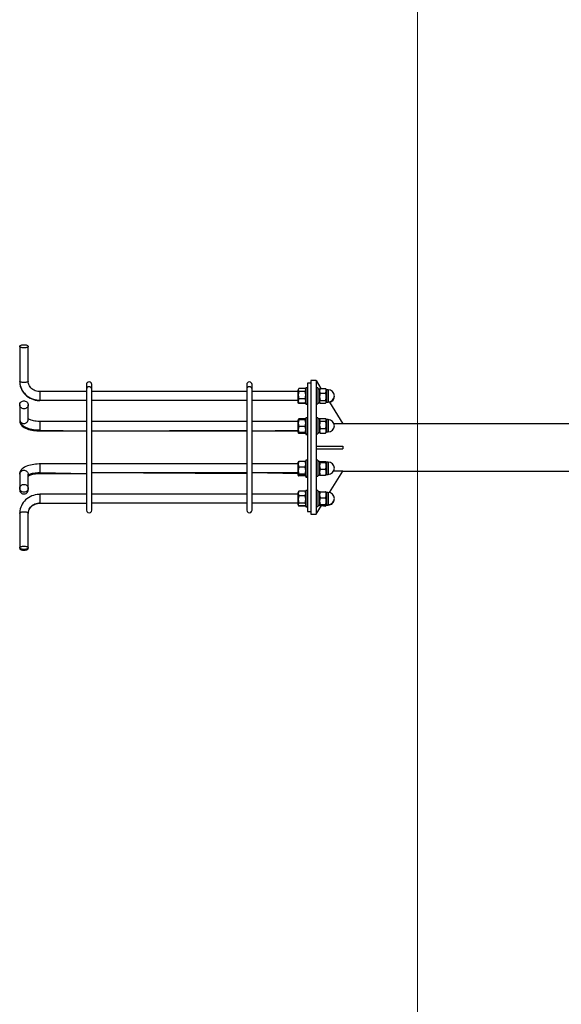
# Model space of a CAD drawing. Units: millimetres. Extents: x 2542 to 18165, y 2134 to 12584.
# Drawn here: x 12677 to 13691, y 7039 to 8881 of the extents above; entities that cross this region are included whole.
import ezdxf

# ---------------------------------------------------------------- set-up
doc = ezdxf.new("R2010")
doc.units = ezdxf.units.MM
doc.header["$LTSCALE"] = 50
doc.layers.add('THICK_LINE', color=7, linetype='Continuous', lineweight=25)

msp = doc.modelspace()

# ---------------------------------------------------------------- linework, layer by layer
at = {"color": 7, "linetype": 'Continuous', "lineweight": 25}
for p, q in [((12676.91, 8270.04), (12676.91, 8205.14)), ((12692.91, 8205.14), (12692.91, 8270.04)), ((12676.91, 8205.14), (12676.91, 8204.24)), ((13221.91, 8200.89), (13215.91, 8200.89)), ((13215.91, 8200.89), (13215.91, 7960.89)), ((13231.91, 8205.89), (13221.91, 8205.89)), ((13221.91, 8205.89), (13221.91, 8080.89)), ((13231.91, 8205.89), (13240.88, 8191.05)), ((13231.91, 8205.89), (13231.91, 8080.89)), ((12801.91, 8185.32), (12714.91, 8185.32)), ((12801.91, 8198.39), (12801.91, 8189.84)), ((12801.91, 8189.84), (12801.91, 8189.76)), ((12801.91, 8189.76), (12801.91, 7963.39)), ((12811.91, 8189.84), (12811.91, 8198.39)), ((12811.91, 8189.76), (12811.91, 8189.84)), ((12811.91, 7963.39), (12811.91, 8189.76)), ((13101.91, 8185.32), (12811.91, 8185.32)), ((13101.91, 8198.39), (13101.91, 8189.84)), ((13101.91, 8189.84), (13101.91, 8189.76)), ((13101.91, 8189.76), (13101.91, 7963.39)), ((13111.91, 8189.84), (13111.91, 8198.39)), ((13111.91, 8189.76), (13111.91, 8189.84)), ((13111.91, 7963.39), (13111.91, 8189.76)), ((13199.6, 8185.85), (13111.91, 8185.32)), ((13199.6, 8191.04), (13198.11, 8188.6)), ((13198.11, 8187.78), (13198.11, 8188.6)), ((13198.11, 8166.04), (13198.11, 8187.78)), ((13211.42, 8191.04), (13199.6, 8191.04)), ((13211.42, 8185.85), (13199.6, 8185.85)), ((13212.91, 8188.6), (13211.42, 8191.04)), ((13215.91, 8192.32), (13212.91, 8192.32)), ((13212.91, 8192.32), (13212.91, 8162.32)), ((13234.91, 8192.32), (13231.91, 8192.32)), ((13234.91, 8192.32), (13234.91, 8162.32)), ((13238.11, 8189.97), (13234.91, 8189.97)), ((13238.97, 8190.3), (13238.11, 8188.82)), ((13238.11, 8189.97), (13238.11, 8164.67)), ((13239.47, 8191.05), (13238.97, 8190.3)), ((13239.47, 8191.05), (13249.75, 8191.05)), ((13239.47, 8182.54), (13249.75, 8182.54)), ((13250.26, 8190.29), (13249.75, 8191.05)), ((13251.11, 8188.82), (13250.26, 8190.29)), ((13254.61, 8188.82), (13251.11, 8188.82)), ((13251.11, 8188.82), (13251.11, 8186.4)), ((13251.11, 8186.4), (13251.11, 8165.82)), ((12714.91, 8169.32), (12801.91, 8169.32)), ((12714.91, 8168.63), (12801.91, 8169.32)), ((12811.91, 8169.32), (13101.91, 8169.32)), ((12811.91, 8169.32), (13101.91, 8168.63)), ((13111.91, 8169.32), (13198.11, 8169.32)), ((13111.91, 8169.32), (13198.11, 8168.63)), ((13198.11, 8166.04), (13199.07, 8164.38)), ((13198.11, 8165.35), (13198.11, 8166.04)), ((13198.11, 8165.35), (13199.6, 8163.6)), ((13211.42, 8172.13), (13199.6, 8172.13)), ((13211.42, 8163.6), (13199.6, 8163.6)), ((13211.42, 8162.87), (13199.6, 8162.87)), ((13211.42, 8163.6), (13212.91, 8165.35)), ((13211.95, 8164.38), (13212.91, 8166.04)), ((13234.91, 8164.67), (13238.11, 8164.67)), ((13238.11, 8164.67), (13238.97, 8164.34)), ((13239.47, 8168.81), (13249.75, 8168.81)), ((13239.47, 8163.59), (13249.75, 8163.59)), ((13249.75, 8163.59), (13251.11, 8165.82)), ((13251.11, 8165.82), (13254.61, 8165.82)), ((13256.93, 8165.36), (13281.91, 8125.39)), ((12676.91, 8160.6), (12676.91, 8133.25)), ((12692.91, 8133.25), (12692.91, 8160.6)), ((13212.91, 8162.32), (13215.91, 8162.32)), ((13212.91, 8162.32), (13212.91, 8161.63)), ((13212.91, 8161.63), (13215.91, 8161.63)), ((13231.91, 8162.32), (13234.91, 8162.32)), ((12676.91, 8133.25), (12676.91, 8131.09)), ((12801.91, 8129.53), (12714.91, 8129.53)), ((13101.91, 8129.53), (12811.91, 8129.53)), ((13198.11, 8129.53), (13111.91, 8129.53)), ((13198.11, 8132.81), (13198.11, 8132.81)), ((13198.11, 8125.94), (13198.11, 8132.81)), ((13198.11, 8110.25), (13198.11, 8125.94)), ((13211.42, 8134.28), (13199.6, 8134.28)), ((13211.42, 8132.6), (13199.6, 8132.6)), ((13212.91, 8132.81), (13212.42, 8133.66)), ((13215.91, 8136.53), (13212.91, 8136.53)), ((13212.91, 8136.53), (13212.91, 8106.53)), ((13234.91, 8136.53), (13231.91, 8136.53)), ((13234.91, 8136.53), (13234.91, 8106.53)), ((13238.11, 8134.18), (13234.91, 8134.18)), ((13239.47, 8135.28), (13238.11, 8133.03)), ((13238.11, 8134.18), (13238.11, 8108.88)), ((13239.47, 8135.28), (13249.75, 8135.28)), ((13239.47, 8129.89), (13249.75, 8129.89)), ((13251.11, 8133.03), (13249.75, 8135.28)), ((13254.61, 8133.03), (13251.11, 8133.03)), ((13251.11, 8133.03), (13251.11, 8122.95)), ((12714.91, 8113.53), (12801.91, 8111.85)), ((12714.91, 8111.85), (12801.91, 8111.85)), ((12811.91, 8111.85), (13101.91, 8113.53)), ((12811.91, 8111.85), (13101.91, 8111.85)), ((13111.91, 8111.85), (13198.11, 8113.53)), ((13111.91, 8111.85), (13198.11, 8111.85)), ((13198.11, 8110.25), (13198.59, 8109.42)), ((13198.11, 8108.57), (13198.11, 8110.25)), ((13198.11, 8108.57), (13198.11, 8108.57)), ((13211.42, 8119.84), (13199.6, 8119.84)), ((13211.42, 8108.77), (13199.6, 8108.77)), ((13212.41, 8107.71), (13212.42, 8109.4)), ((13212.42, 8109.4), (13212.91, 8110.25)), ((13234.91, 8108.88), (13238.11, 8108.88)), ((13238.11, 8108.88), (13239, 8108.48)), ((13239, 8108.48), (13239.47, 8107.78)), ((13239.47, 8116.14), (13249.75, 8116.14)), ((13239.47, 8107.78), (13249.75, 8107.78)), ((13249.75, 8107.78), (13250.22, 8108.48)), ((13250.22, 8108.48), (13251.11, 8110.03)), ((13251.11, 8122.95), (13251.11, 8110.03)), ((13251.11, 8110.03), (13254.61, 8110.03)), ((13281.91, 8125.39), (13265.44, 8125.39)), ((14111.91, 8125.39), (13281.91, 8125.39)), ((13211.42, 8107), (13199.6, 8107)), ((13212.91, 8106.53), (13215.91, 8106.53)), ((13212.91, 8106.53), (13212.91, 8104.85)), ((13212.91, 8104.85), (13215.91, 8104.85)), ((13231.91, 8106.53), (13234.91, 8106.53)), ((13221.91, 8080.89), (13221.91, 7955.89)), ((13231.91, 8083.39), (13281.91, 8083.39)), ((13231.91, 8080.89), (13231.91, 7955.89)), ((13231.91, 8078.39), (13281.91, 8078.39)), ((13281.91, 8083.39), (13281.91, 8078.39)), ((13198.62, 8054.09), (13198.11, 8053.21)), ((13198.11, 8037.71), (13198.11, 8053.21)), ((13211.42, 8054.78), (13199.6, 8054.78)), ((13212.41, 8054.08), (13212.41, 8054.08)), ((13215.91, 8056.93), (13212.91, 8056.93)), ((13212.91, 8056.93), (13212.91, 8026.93)), ((13234.91, 8056.93), (13231.91, 8056.93)), ((13234.91, 8056.93), (13234.91, 8026.93)), ((13238.11, 8054.58), (13234.91, 8054.58)), ((13238.11, 8054.58), (13238.11, 8053.43)), ((13238.11, 8054.58), (13238.11, 8029.28)), ((13239.47, 8054.77), (13249.75, 8054.77)), ((13239.47, 8052.87), (13249.75, 8052.87)), ((13251.11, 8053.43), (13251.11, 8053.43)), ((13254.61, 8053.43), (13251.11, 8053.43)), ((13251.11, 8053.43), (13251.11, 8034.87)), ((12801.91, 8049.93), (12714.91, 8049.93)), ((12714.91, 8033.93), (12801.91, 8032.26)), ((13101.91, 8049.93), (12811.91, 8049.93)), ((12811.91, 8033.93), (13101.91, 8033.93)), ((12811.91, 8033.93), (13101.91, 8032.26)), ((13198.11, 8049.93), (13111.91, 8049.93)), ((13111.91, 8033.93), (13198.11, 8033.93)), ((13111.91, 8033.93), (13198.11, 8032.26)), ((13198.11, 8030.65), (13198.11, 8037.71)), ((13211.42, 8043.86), (13199.6, 8043.86)), ((13239.47, 8040.03), (13249.75, 8040.03)), ((13251.11, 8034.87), (13251.11, 8030.43)), ((13256.93, 7996.42), (13281.91, 8036.39)), ((13281.91, 8036.39), (13264.69, 8036.39)), ((13281.91, 8036.39), (14111.91, 8036.39)), ((12676.91, 8030.7), (12676.91, 8004.47)), ((12692.91, 8004.47), (12692.91, 8030.7)), ((12714.91, 8032.26), (12801.91, 8032.26)), ((13198.11, 8030.65), (13198.62, 8029.78)), ((13198.11, 8028.98), (13198.11, 8030.65)), ((13198.11, 8028.98), (13198.59, 8028.14)), ((13199.6, 8027.5), (13198.62, 8029.78)), ((13211.42, 8031.01), (13199.6, 8031.01)), ((13211.42, 8029.09), (13199.6, 8029.09)), ((13211.42, 8027.5), (13199.6, 8027.5)), ((13212.41, 8029.79), (13211.42, 8027.5)), ((13212.41, 8029.79), (13212.91, 8030.65)), ((13212.42, 8028.13), (13212.91, 8028.98)), ((13212.91, 8026.93), (13215.91, 8026.93)), ((13212.91, 8026.93), (13212.91, 8025.26)), ((13212.91, 8025.26), (13215.91, 8025.26)), ((13231.91, 8026.93), (13234.91, 8026.93)), ((13231.91, 8026.93), (13231.91, 8026.39)), ((13234.91, 8029.28), (13238.11, 8029.28)), ((13238.48, 8029.8), (13238.48, 8029.8)), ((13239.47, 8029.1), (13249.75, 8029.1)), ((13250.74, 8029.78), (13251.11, 8030.43)), ((13251.11, 8030.43), (13254.61, 8030.43)), ((12676.91, 8004.47), (12676.91, 8001.18)), ((12692.91, 8001.18), (12692.91, 8004.47)), ((13199.13, 7998.2), (13198.11, 7996.44)), ((13199.6, 7998.91), (13199.13, 7998.2)), ((13211.42, 7998.91), (13199.6, 7998.91)), ((13211.9, 7998.2), (13211.42, 7998.91)), ((13211.9, 7998.2), (13211.9, 7998.2)), ((13215.91, 8000.16), (13212.91, 8000.16)), ((13212.91, 8000.16), (13212.91, 7970.16)), ((13234.91, 8000.16), (13231.91, 8000.16)), ((13234.91, 8000.16), (13234.91, 7970.16)), ((13238.11, 7997.81), (13234.91, 7997.81)), ((13238.11, 7997.81), (13238.11, 7972.51)), ((13238.45, 7997.25), (13238.11, 7996.66)), ((13239.47, 7997.93), (13249.75, 7997.93)), ((13251.11, 7996.66), (13250.77, 7997.25)), ((12801.91, 7993.16), (12714.91, 7993.16)), ((13101.91, 7993.16), (12811.91, 7993.16)), ((13198.11, 7993.16), (13111.91, 7993.16)), ((13198.11, 7974.78), (13198.11, 7996.44)), ((13211.42, 7990.57), (13199.6, 7990.57)), ((13239.47, 7986.88), (13249.75, 7986.88)), ((13254.61, 7996.66), (13251.11, 7996.66)), ((13251.11, 7996.66), (13251.11, 7973.75)), ((12714.91, 7977.16), (12801.91, 7976.47)), ((12714.91, 7976.47), (12801.91, 7976.47)), ((12811.91, 7977.16), (13101.91, 7977.16)), ((12811.91, 7977.16), (13101.91, 7976.47)), ((13111.91, 7977.16), (13198.11, 7977.16)), ((13111.91, 7977.16), (13198.11, 7976.47)), ((13198.11, 7973.88), (13198.11, 7974.78)), ((13198.11, 7973.88), (13199.07, 7971.52)), ((13198.11, 7973.19), (13198.11, 7973.88)), ((13198.11, 7973.19), (13199.07, 7971.52)), ((13199.6, 7970.74), (13199.07, 7971.52)), ((13199.07, 7971.52), (13199.6, 7970.74)), ((13211.42, 7976.82), (13199.6, 7976.82)), ((13211.42, 7971.41), (13199.6, 7971.41)), ((13211.42, 7970.74), (13199.6, 7970.74)), ((13211.9, 7972.12), (13211.42, 7970.74)), ((13211.42, 7970.74), (13211.95, 7971.52)), ((13211.9, 7972.12), (13212.91, 7973.88)), ((13211.95, 7971.52), (13212.91, 7973.19)), ((13212.91, 7970.16), (13215.91, 7970.16)), ((13212.91, 7970.16), (13212.91, 7969.47)), ((13212.91, 7969.47), (13215.91, 7969.47)), ((13215.91, 7960.89), (13221.91, 7960.89)), ((13231.91, 7955.89), (13241.91, 7972.39)), ((13231.91, 7970.16), (13234.91, 7970.16)), ((13234.91, 7972.51), (13238.11, 7972.51)), ((13238.11, 7973.66), (13238.11, 7972.51)), ((13239.47, 7974.11), (13249.75, 7974.11)), ((13239.47, 7972.39), (13249.75, 7972.39)), ((13241.91, 7972.39), (13249.75, 7970.74)), ((13249.75, 7970.74), (13251.11, 7972.97)), ((13250.77, 7973.07), (13251.11, 7973.66)), ((13251.11, 7973.75), (13251.11, 7973.66)), ((13251.11, 7973.66), (13254.61, 7973.66)), ((13251.11, 7973.66), (13251.11, 7972.97)), ((13251.11, 7972.97), (13254.61, 7972.97)), ((12676.91, 7957.55), (12676.91, 7893.11)), ((12692.91, 7893.11), (12692.91, 7957.55)), ((13221.91, 7955.89), (13231.91, 7955.89)), ((12676.91, 7893.11), (12676.91, 7891.75)), ((12692.91, 7891.75), (12692.91, 7893.11))]:
    msp.add_line(p, q, dxfattribs=at)
at = {"color": 8, "linetype": 'Continuous', "lineweight": 25}
for p, q in [((12714.91, 8185.32), (12714.91, 8174.32)), ((13254.61, 8188.82), (13254.61, 8170.26)), ((12714.91, 8174.32), (12714.91, 8169.32)), ((12714.91, 8169.32), (12714.91, 8168.63)), ((13254.61, 8170.26), (13254.61, 8165.82)), ((12714.91, 8129.53), (12714.91, 8114.16)), ((13254.61, 8133.03), (13254.61, 8110.12)), ((12714.91, 8114.16), (12714.91, 8113.53)), ((12714.91, 8113.53), (12714.91, 8111.85)), ((13254.61, 8110.12), (13254.61, 8110.03)), ((13254.61, 8053.43), (13254.61, 8030.43)), ((12714.91, 8049.93), (12714.91, 8033.93)), ((12714.91, 8033.93), (12714.91, 8032.26)), ((12714.91, 7993.16), (12714.91, 7977.16)), ((13254.61, 7996.66), (13254.61, 7973.66)), ((12714.91, 7977.16), (12714.91, 7976.47)), ((13254.61, 7973.66), (13254.61, 7972.97))]:
    msp.add_line(p, q, dxfattribs=at)
at = {"color": 7, "linetype": 'Continuous', "lineweight": 25, "flags": 128}
for points in [[(12684.91, 8267.04), (12683.19, 8267.11), (12681.55, 8267.32), (12680.07, 8267.65), (12678.81, 8268.1), (12677.84, 8268.63), (12677.2, 8269.24), (12676.92, 8269.88), (12677.02, 8270.52), (12677.48, 8271.15), (12678.29, 8271.72), (12679.41, 8272.21), (12680.79, 8272.61), (12682.36, 8272.88), (12684.05, 8273.02), (12685.78, 8273.02), (12687.47, 8272.88), (12689.04, 8272.61), (12690.41, 8272.21), (12691.53, 8271.72), (12692.34, 8271.15), (12692.81, 8270.52), (12692.9, 8269.88), (12692.62, 8269.24), (12691.98, 8268.63), (12691.01, 8268.1), (12689.75, 8267.65), (12688.27, 8267.32), (12686.63, 8267.11), (12684.91, 8267.04)], [(12676.91, 8205.14), (12676.97, 8203.17), (12677.32, 8199.92), (12677.98, 8196.72), (12678.94, 8193.59), (12680.2, 8190.55), (12681.75, 8187.63), (12683.58, 8184.86), (12685.67, 8182.26), (12688, 8179.85), (12690.55, 8177.64), (12693.31, 8175.66), (12696.25, 8173.93), (12699.35, 8172.46), (12702.58, 8171.26), (12705.92, 8170.34), (12709.33, 8169.71), (12712.79, 8169.38), (12714.91, 8169.32)], [(12676.91, 8204.24), (12676.97, 8202.28), (12677.32, 8199.05), (12677.98, 8195.87), (12678.94, 8192.75), (12680.2, 8189.73), (12681.75, 8186.83), (12683.58, 8184.08), (12685.67, 8181.49), (12688, 8179.09), (12690.55, 8176.9), (12693.31, 8174.93), (12696.26, 8173.21), (12699.36, 8171.74), (12702.59, 8170.55), (12705.93, 8169.63), (12709.34, 8169.01), (12712.8, 8168.68), (12714.91, 8168.63)], [(12714.91, 8185.32), (12713.69, 8185.35), (12711.11, 8185.62), (12708.58, 8186.16), (12706.14, 8186.97), (12703.83, 8188.02), (12701.68, 8189.32), (12699.71, 8190.83), (12697.95, 8192.53), (12696.42, 8194.41), (12695.15, 8196.44), (12694.15, 8198.6), (12693.43, 8200.85), (12693.02, 8203.17), (12692.91, 8205.14)], [(12684.91, 8153.24), (12683.19, 8153.41), (12681.55, 8153.92), (12680.07, 8154.74), (12678.81, 8155.83), (12677.84, 8157.15), (12677.2, 8158.63), (12676.92, 8160.2), (12677.02, 8161.79), (12677.48, 8163.33), (12678.29, 8164.73), (12679.41, 8165.95), (12680.79, 8166.91), (12682.36, 8167.58), (12684.05, 8167.92), (12685.78, 8167.92), (12687.47, 8167.58), (12689.04, 8166.91), (12690.41, 8165.95), (12691.53, 8164.73), (12692.34, 8163.33), (12692.81, 8161.79), (12692.9, 8160.2), (12692.62, 8158.63), (12691.98, 8157.15), (12691.01, 8155.83), (12689.75, 8154.74), (12688.27, 8153.92), (12686.63, 8153.41), (12684.91, 8153.24)], [(13199.6, 8162.87), (13198.6, 8164.89), (13198.11, 8165.35)], [(13199.07, 8164.38), (13199.18, 8164.2), (13199.6, 8163.6)], [(13212.91, 8165.35), (13212.42, 8164.89), (13211.42, 8162.87)], [(13211.42, 8163.6), (13211.84, 8164.2), (13211.95, 8164.38)], [(12676.91, 8133.25), (12677.03, 8131.52), (12677.45, 8129.61), (12678.14, 8127.79), (12679.09, 8126.07), (12680.29, 8124.44), (12681.76, 8122.9), (12683.52, 8121.42), (12685.61, 8120.02), (12688.02, 8118.72), (12690.69, 8117.55), (12693.53, 8116.54), (12696.51, 8115.69), (12699.61, 8114.98), (12702.8, 8114.42), (12706.07, 8114), (12709.4, 8113.71), (12712.76, 8113.56), (12714.91, 8113.53)], [(12676.91, 8131.09), (12677.04, 8129.34), (12677.46, 8127.46), (12678.15, 8125.68), (12679.1, 8124.01), (12680.29, 8122.43), (12681.75, 8120.93), (12683.5, 8119.5), (12685.58, 8118.14), (12687.99, 8116.87), (12690.66, 8115.74), (12693.5, 8114.77), (12696.48, 8113.94), (12699.56, 8113.26), (12702.74, 8112.72), (12706, 8112.31), (12709.31, 8112.03), (12712.66, 8111.88), (12714.91, 8111.85)], [(12714.91, 8129.53), (12713.46, 8129.54), (12710.71, 8129.66), (12708.01, 8129.88), (12705.42, 8130.21), (12702.97, 8130.63), (12700.71, 8131.13), (12698.66, 8131.7), (12696.88, 8132.31), (12695.39, 8132.93), (12694.21, 8133.53), (12693.35, 8134.06), (12692.91, 8133.25)], [(13199.6, 8132.6), (13198.78, 8133.04), (13198.53, 8133.5), (13198.85, 8133.89), (13199.6, 8134.28)], [(13211.42, 8134.28), (13212.24, 8133.84), (13212.49, 8133.38), (13212.17, 8132.99), (13211.42, 8132.6)], [(13199.6, 8107), (13198.78, 8107.51), (13198.53, 8108.04), (13198.85, 8108.49), (13199.6, 8108.77)], [(13198.59, 8109.42), (13198.85, 8109.17), (13199.6, 8108.77)], [(13211.42, 8108.77), (13212.24, 8109.22), (13212.36, 8109.44)], [(13211.42, 8108.77), (13212.24, 8108.43), (13212.49, 8107.9), (13212.17, 8107.45), (13211.42, 8107)], [(13199.6, 8054.78), (13198.78, 8054.28), (13198.62, 8054.09)], [(13212.41, 8054.08), (13212.17, 8054.33), (13211.42, 8054.78)], [(13239.47, 8052.87), (13238.66, 8053.37), (13238.41, 8053.89), (13238.73, 8054.33), (13239.47, 8054.77)], [(13249.75, 8054.77), (13250.57, 8054.27), (13250.82, 8053.75), (13250.5, 8053.31), (13249.75, 8052.87)], [(12714.91, 8049.93), (12713.13, 8049.92), (12709.79, 8049.78), (12706.48, 8049.52), (12703.23, 8049.14), (12700.07, 8048.62), (12697, 8047.97), (12694.06, 8047.19), (12691.24, 8046.26), (12688.56, 8045.17), (12686.02, 8043.9), (12683.66, 8042.4), (12681.82, 8040.92), (12680.3, 8039.37), (12679.08, 8037.75), (12678.13, 8036.06), (12677.45, 8034.29), (12677.01, 8032.26), (12676.91, 8030.7)], [(12692.91, 8029.35), (12693.54, 8029.76), (12694.46, 8030.27), (12695.68, 8030.83), (12697.19, 8031.4), (12698.98, 8031.96), (12701.01, 8032.48), (12703.27, 8032.94), (12705.72, 8033.33), (12708.31, 8033.63), (12711.01, 8033.83), (12713.78, 8033.92), (12714.91, 8033.93)], [(12692.91, 8029.35), (12693.14, 8027.57), (12693.83, 8028.04), (12694.82, 8028.58), (12696.1, 8029.17), (12697.67, 8029.76), (12699.5, 8030.33), (12701.58, 8030.86), (12703.88, 8031.33), (12706.35, 8031.71), (12708.96, 8032), (12711.67, 8032.18), (12714.29, 8032.25), (12714.91, 8032.26)], [(13199.6, 8029.09), (13198.78, 8029.59), (13198.53, 8030.12), (13198.85, 8030.57), (13199.6, 8031.01)], [(13198.59, 8028.14), (13198.85, 8027.89), (13199.6, 8027.5)], [(13211.42, 8031.01), (13212.24, 8030.51), (13212.49, 8029.98), (13212.17, 8029.53), (13211.42, 8029.09)], [(13211.42, 8027.5), (13212.24, 8027.94), (13212.42, 8028.13)], [(13238.48, 8029.8), (13238.73, 8029.54), (13239.47, 8029.1)], [(13249.75, 8029.1), (13250.57, 8029.59), (13250.74, 8029.78)], [(12676.91, 8001.18), (12677.02, 7999.99), (12677.48, 7998.46), (12678.29, 7997.05), (12679.41, 7995.84), (12680.79, 7994.87), (12682.36, 7994.21), (12684.05, 7993.86), (12685.78, 7993.86), (12687.47, 7994.21), (12689.04, 7994.87), (12690.41, 7995.84), (12691.53, 7997.05), (12692.34, 7998.46), (12692.81, 7999.99), (12692.91, 8001.18)], [(12684.91, 7997.06), (12683.19, 7997.23), (12681.55, 7997.74), (12680.07, 7998.57), (12678.81, 7999.67), (12677.84, 8001), (12677.2, 8002.49), (12676.92, 8004.07), (12677.02, 8005.67), (12677.48, 8007.22), (12678.29, 8008.64), (12679.41, 8009.86), (12680.79, 8010.83), (12682.36, 8011.5), (12684.05, 8011.85), (12685.78, 8011.85), (12687.47, 8011.5), (12689.04, 8010.83), (12690.41, 8009.86), (12691.53, 8008.64), (12692.34, 8007.22), (12692.81, 8005.67), (12692.9, 8004.07), (12692.62, 8002.49), (12691.98, 8001), (12691.01, 7999.67), (12689.75, 7998.57), (12688.27, 7997.74), (12686.63, 7997.23), (12684.91, 7997.06)], [(13239.47, 7997.93), (13239.05, 7997.73), (13238.48, 7997.3), (13238.45, 7997.25)], [(13250.77, 7997.25), (13250.75, 7997.28), (13250.17, 7997.73), (13249.75, 7997.93)], [(12714.91, 7993.16), (12712.9, 7993.11), (12709.43, 7992.79), (12706.01, 7992.17), (12702.66, 7991.26), (12699.41, 7990.07), (12696.29, 7988.6), (12693.33, 7986.87), (12690.55, 7984.89), (12687.98, 7982.68), (12685.63, 7980.26), (12683.54, 7977.64), (12681.7, 7974.86), (12680.15, 7971.94), (12678.89, 7968.9), (12677.94, 7965.77), (12677.29, 7962.57), (12676.96, 7959.33), (12676.91, 7957.55)], [(12692.91, 7957.55), (12692.94, 7958.57), (12693.24, 7960.9), (12693.84, 7963.19), (12694.76, 7965.39), (12695.96, 7967.49), (12697.42, 7969.43), (12699.14, 7971.21), (12701.07, 7972.78), (12703.2, 7974.14), (12705.49, 7975.26), (12707.91, 7976.14), (12710.43, 7976.75), (12713.01, 7977.09), (12714.91, 7977.16)], [(12692.91, 7957.55), (12692.94, 7957.68), (12693.24, 7960.04), (12693.85, 7962.35), (12694.76, 7964.58), (12695.96, 7966.7), (12697.43, 7968.66), (12699.14, 7970.46), (12701.08, 7972.05), (12703.21, 7973.42), (12705.5, 7974.56), (12707.92, 7975.44), (12710.44, 7976.05), (12713.02, 7976.39), (12714.91, 7976.47)], [(13239.47, 7972.39), (13238.48, 7973.03), (13238.47, 7973.47), (13239.05, 7973.91), (13239.47, 7974.11)], [(13249.75, 7974.11), (13250.17, 7973.91), (13250.74, 7973.48), (13250.75, 7973.03), (13249.75, 7972.39)], [(13250.77, 7973.07), (13250.5, 7971.95), (13249.75, 7970.74)], [(12676.91, 7891.75), (12677.02, 7891.26), (12677.48, 7890.64), (12678.29, 7890.07), (12679.41, 7889.57), (12680.79, 7889.18), (12682.36, 7888.91), (12684.05, 7888.77), (12685.78, 7888.77), (12687.47, 7888.91), (12689.04, 7889.18), (12690.41, 7889.57), (12691.53, 7890.07), (12692.34, 7890.64), (12692.81, 7891.26), (12692.91, 7891.75)], [(12684.91, 7889.98), (12683.19, 7890.06), (12681.55, 7890.27), (12680.07, 7890.62), (12678.81, 7891.09), (12677.84, 7891.65), (12677.2, 7892.27), (12676.92, 7892.94), (12677.02, 7893.62), (12677.48, 7894.27), (12678.29, 7894.86), (12679.41, 7895.38), (12680.79, 7895.79), (12682.36, 7896.07), (12684.05, 7896.22), (12685.78, 7896.22), (12687.47, 7896.07), (12689.04, 7895.79), (12690.41, 7895.38), (12691.53, 7894.86), (12692.34, 7894.27), (12692.81, 7893.62), (12692.9, 7892.94), (12692.62, 7892.27), (12691.98, 7891.65), (12691.01, 7891.09), (12689.75, 7890.62), (12688.27, 7890.27), (12686.63, 7890.06), (12684.91, 7889.98)]]:
    msp.add_lwpolyline(points, dxfattribs=at)
at = {"color": 8, "linetype": 'Continuous', "lineweight": 25, "flags": 128}
for points in [[(12684.91, 8202.14), (12683.19, 8202.21), (12681.55, 8202.42), (12680.07, 8202.75), (12678.81, 8203.2), (12677.84, 8203.73), (12677.2, 8204.33), (12676.92, 8204.97), (12676.91, 8205.14)], [(12692.91, 8205.14), (12692.9, 8204.97), (12692.62, 8204.33), (12691.98, 8203.73), (12691.01, 8203.2), (12689.75, 8202.75), (12688.27, 8202.42), (12686.63, 8202.21), (12684.91, 8202.14)], [(12676.91, 8131.09), (12676.92, 8131.49), (12676.91, 8131.08)], [(12676.91, 8030.7), (12677.02, 8031.9), (12677.48, 8033.44), (12678.29, 8034.86), (12679.41, 8036.08), (12680.79, 8037.05), (12682.36, 8037.72), (12684.05, 8038.07), (12685.78, 8038.07), (12687.47, 8037.72), (12689.04, 8037.05), (12690.41, 8036.08), (12691.53, 8034.86), (12692.34, 8033.44), (12692.81, 8031.9), (12692.91, 8030.7)], [(12676.91, 7957.55), (12677.02, 7958.05), (12677.48, 7958.7), (12678.29, 7959.3), (12679.41, 7959.81), (12680.79, 7960.22), (12682.36, 7960.51), (12684.05, 7960.65), (12685.78, 7960.65), (12687.47, 7960.51), (12689.04, 7960.22), (12690.41, 7959.81), (12691.53, 7959.3), (12692.34, 7958.7), (12692.81, 7958.05), (12692.91, 7957.55)]]:
    msp.add_lwpolyline(points, dxfattribs=at)
at = {"color": 7, "linetype": 'Continuous', "lineweight": 25}
for centre, radius, start, end in [((12806.91, 8198.39), 5, 0, 180), ((13106.91, 8198.39), 5, 0, 180), ((12806.73, 8189.66), 4.82, 87.82358, 177.84879), ((12806.73, 8189.58), 4.82, 87.80404, 177.82794), ((12807.1, 8189.66), 4.82, 2.15121, 92.17642), ((12807.1, 8189.58), 4.82, 2.17206, 92.19596), ((13106.73, 8189.66), 4.82, 87.82358, 177.84879), ((13106.73, 8189.58), 4.82, 87.80404, 177.82794), ((13107.1, 8189.66), 4.82, 2.15121, 92.17642), ((13107.1, 8189.58), 4.82, 2.17206, 92.19596), ((13221.41, 8178.99), 22.86, 162.53692, 197.46308), ((13202.4, 8188.45), 3.82, 137.15136, 222.84864), ((13208.63, 8188.45), 3.81, 317.13261, 42.86739), ((13189.62, 8178.99), 22.86, 342.53692, 17.46308), ((13261.29, 8175.67), 22.88, 162.54189, 197.45811), ((13247.66, 8186.79), 9.23, 152.55206, 207.44794), ((13241.56, 8186.79), 9.23, 332.5599, 27.4401), ((13227.93, 8175.67), 22.88, 342.54189, 17.45811), ((13254.61, 8177.32), 11.5, 270.00002, 89.99998), ((13207.76, 8167.86), 9.21, 152.4054, 207.5946), ((13203.26, 8167.86), 9.21, 332.4054, 27.5946), ((13242.25, 8166.2), 3.81, 136.805, 223.195), ((13246.97, 8166.2), 3.81, 316.805, 43.195), ((13254.61, 8176.63), 11.5, 281.63599, 1.73064), ((13218.51, 8126.22), 19.96, 161.36795, 198.63205), ((13192.51, 8126.22), 19.96, 341.36376, 18.63624), ((13261.51, 8123.02), 23.09, 162.6753, 197.3247), ((13242.46, 8132.58), 4.03, 137.99769, 222.00231), ((13246.76, 8132.58), 4.03, 317.99769, 42.00231), ((13227.71, 8123.02), 23.09, 342.67906, 17.32094), ((13254.61, 8121.53), 11.5, 270.00002, 89.99998), ((13213.63, 8114.31), 15.08, 158.47904, 201.52096), ((13197.39, 8114.31), 15.08, 338.47904, 21.52096), ((13247.3, 8111.96), 8.87, 151.88067, 208.11933), ((13241.93, 8111.96), 8.87, 331.88067, 28.11933), ((13213.25, 8049.32), 14.7, 158.19914, 201.80086), ((13197.78, 8049.32), 14.7, 338.19914, 21.80086), ((13258.5, 8046.45), 20.08, 161.36354, 198.63646), ((13230.72, 8046.45), 20.08, 341.36354, 18.63646), ((13254.61, 8041.93), 11.5, 270.00002, 89.99998), ((13218.8, 8037.44), 20.24, 161.49825, 198.50175), ((13192.23, 8037.44), 20.24, 341.49409, 18.50591), ((13253.27, 8034.57), 14.84, 158.37821, 201.62179), ((13235.95, 8034.57), 14.84, 338.38345, 21.61655), ((13207.38, 7994.74), 8.83, 151.80727, 208.19273), ((13203.65, 7994.74), 8.83, 331.80727, 28.19273), ((13253.46, 7992.4), 15.04, 158.44621, 201.55379), ((13235.77, 7992.4), 15.04, 338.44621, 21.55379), ((13221.51, 7983.7), 22.96, 162.57608, 197.42392), ((13189.51, 7983.7), 22.96, 342.57608, 17.42392), ((13258.29, 7980.49), 19.87, 161.26352, 198.73648), ((13230.93, 7980.49), 19.87, 341.26352, 18.73648), ((13254.61, 7985.16), 11.5, 270.00002, 89.99998), ((13254.61, 7984.47), 11.5, 270, 1.73064), ((12806.91, 7963.39), 5, 179.99997, 0.00003), ((13106.91, 7963.39), 5, 179.99997, 0.00003), ((13202.68, 7974.11), 4.1, 138.68059, 221.31941), ((13208.35, 7974.11), 4.1, 318.66321, 41.33679)]:
    msp.add_arc(centre, radius, start, end, dxfattribs=at)
at = {"color": 8, "linetype": 'Continuous', "lineweight": 25}
for centre, start, end in [((12684.57, 8133.55), 182.21231, 272.52825), ((12685.25, 8133.55), 267.47175, 357.78769)]:
    msp.add_arc(centre, 7.67, start, end, dxfattribs=at)
at = {"layer": 'THICK_LINE', "lineweight": 18}
msp.add_line((13421.91, 10723.93), (13421.91, 3111.18), dxfattribs=at)

doc.saveas('drawing.dxf')
